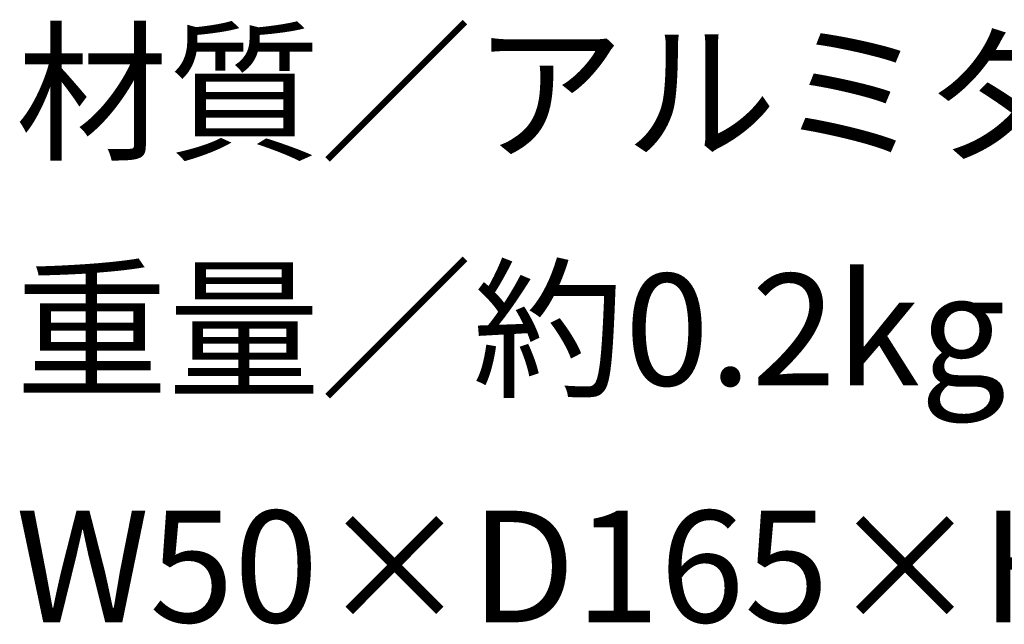
# Model space of a CAD drawing. Extents: x 53 to 243, y -34 to 243.
# Drawn here: x 201 to 222, y -6 to 7 of the extents above; entities that cross this region are included whole.
import ezdxf

# ---------------------------------------------------------------- set-up
doc = ezdxf.new("R2010")
doc.units = 0
doc.layers.add('レイヤー_1', color=160, linetype='Continuous')
doc.styles.add('STD', font='txt')

# ---------------------------------------------------------------- blocks, each defined once
blk = doc.blocks.new('AI9-BLK145')
at = {"layer": 'レイヤー_1', "color": 7, "insert": (-19.304076, 1.231302), "char_height": 2.393849, "attachment_point": 1, "style": 'STD'}
blk.add_mtext('\\fMS Gothic|b0|i0|c128;\\H2.3938;\\C29;材質／アルミダイキャスト', dxfattribs=at)
blk = doc.blocks.new('AI9-BLK144')
at = {"layer": 'レイヤー_1', "color": 7}
blk.add_blockref('AI9-BLK145', (0, 0), dxfattribs=at)
blk = doc.blocks.new('AI9-BLK143')
at = {"layer": 'レイヤー_1', "color": 7}
blk.add_blockref('AI9-BLK144', (0, 0), dxfattribs=at)
blk = doc.blocks.new('AI9-BLK142')
at = {"layer": 'レイヤー_1', "color": 7, "insert": (-10.456382, 1.231302), "char_height": 2.393849, "attachment_point": 1, "style": 'STD'}
blk.add_mtext('\\fMS Gothic|b0|i0|c128;\\H2.3938;\\C29;重量／約0.2kg', dxfattribs=at)
blk = doc.blocks.new('AI9-BLK141')
at = {"layer": 'レイヤー_1', "color": 7}
blk.add_blockref('AI9-BLK142', (0, 0), dxfattribs=at)
blk = doc.blocks.new('AI9-BLK140')
at = {"layer": 'レイヤー_1', "color": 7}
blk.add_blockref('AI9-BLK141', (0, 0), dxfattribs=at)
blk = doc.blocks.new('AI9-BLK139')
at = {"layer": 'レイヤー_1', "color": 7, "insert": (-13.673584, 1.231302), "char_height": 2.393849, "attachment_point": 1, "style": 'STD'}
blk.add_mtext('\\fMS Gothic|b0|i0|c128;\\H2.3938;\\C29;W50×D165×H190mm', dxfattribs=at)
blk = doc.blocks.new('AI9-BLK138')
at = {"layer": 'レイヤー_1', "color": 7}
blk.add_blockref('AI9-BLK139', (0, 0), dxfattribs=at)
blk = doc.blocks.new('AI9-BLK137')
at = {"layer": 'レイヤー_1', "color": 7}
blk.add_blockref('AI9-BLK138', (0, 0), dxfattribs=at)

msp = doc.modelspace()

# ---------------------------------------------------------------- block references
at = {"layer": 'レイヤー_1', "color": 7}
for name, p in [('AI9-BLK143', (219.739, 5.147)), ('AI9-BLK140', (210.892, 0.067)), ('AI9-BLK137', (214.109, -5.014))]:
    msp.add_blockref(name, p, dxfattribs=at)

doc.saveas('drawing.dxf')
